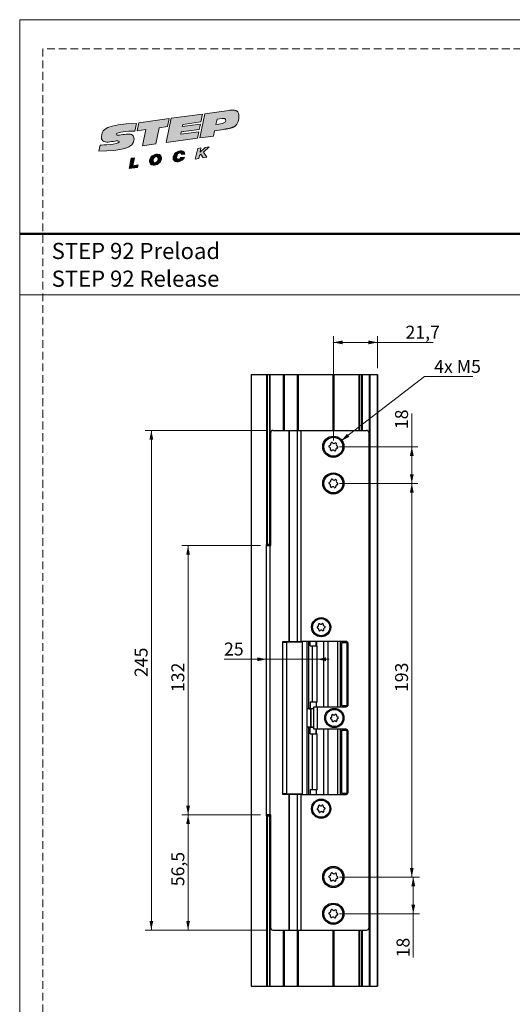
# Model space of a CAD drawing. Units: millimetres. Extents: x 0 to 210, y 0 to 297.
# Drawn here: x 0 to 80, y 136 to 297 of the extents above; entities that cross this region are included whole.
import ezdxf

# ---------------------------------------------------------------- set-up
doc = ezdxf.new("R2010")
doc.units = ezdxf.units.MM
doc.linetypes.add('HIDDEN', pattern=[1.905, 1.27, -0.635])
doc.layers.add('STÖDLINJER', color=7, linetype='HIDDEN', plot=False)
doc.styles.add('SLDTEXTSTYLE0', font='TXT', dxfattribs={"width": 0.7})
doc.styles.add('SLDTEXTSTYLE1', font='TXT', dxfattribs={"width": 0.605})
doc.dimstyles.new('SLDDIMSTYLE0', dxfattribs={"dimtxt": 2.054655, "dimasz": 1.5, "dimexe": 0, "dimexo": 0.0625, "dimgap": 0.513664, "dimtad": 1, "dimdec": 1, "dimlfac": 3, "dimrnd": 1e-09, "dimzin": 12, "dimdsep": 46, "dimtxsty": 'SLDTEXTSTYLE1', "dimsah": 1, "dimcen": 0.09, "dimadec": 0, "dimazin": 3, "dimtfac": 1, "dimtdec": 1, "dimtofl": 0, "dimtmove": 0, "dimatfit": 3, "dimfxl": 0, "dimfrac": 2, "dimtolj": 1, "dimtzin": 12, "dimarcsym": 0})
doc.dimstyles.new('SLDDIMSTYLE1', dxfattribs={"dimtxt": 2.054655, "dimasz": 1.5, "dimexe": 0, "dimexo": 0.0625, "dimgap": 0.513664, "dimtad": 0, "dimtih": 1, "dimtoh": 1, "dimdec": 1, "dimlfac": 3, "dimrnd": 1e-09, "dimzin": 12, "dimdsep": 46, "dimtxsty": 'SLDTEXTSTYLE1', "dimsah": 1, "dimcen": 0, "dimadec": 0, "dimazin": 3, "dimtfac": 1, "dimtdec": 1, "dimtofl": 0, "dimtmove": 0, "dimatfit": 3, "dimfxl": 0, "dimfrac": 2, "dimtolj": 1, "dimtzin": 12, "dimarcsym": 0})
doc.dimstyles.new('SLDDIMSTYLE2', dxfattribs={"dimtxt": 2.054655, "dimasz": 1.5, "dimexe": 0, "dimexo": 0.0625, "dimgap": 0.513664, "dimtad": 1, "dimdec": 0, "dimlfac": 3, "dimrnd": 1e-09, "dimzin": 12, "dimdsep": 46, "dimtxsty": 'SLDTEXTSTYLE1', "dimsah": 1, "dimcen": 0.09, "dimadec": 0, "dimazin": 3, "dimtfac": 1, "dimtdec": 0, "dimtmove": 0, "dimatfit": 0, "dimfxl": 0, "dimfrac": 2, "dimtolj": 1, "dimtzin": 12, "dimarcsym": 0})

# ---------------------------------------------------------------- blocks, each defined once
blk = doc.blocks.new('Steplock Blocktext')
at = {"linetype": 'Continuous'}
h = blk.add_hatch(color=156, dxfattribs=at)
edge = h.paths.add_edge_path(flags=0)
edge.add_spline(control_points=[(4.42, 8.15), (5.05, 14.12), (3.81, 14.92), (2.28, 15.38), (1.38, 14.37), (1.76, 12.09), (0.86, 11.74), (1.19, 15.33), (1.25, 15.65)], knot_values=[0, 0, 0, 0, 0.378517, 0.506653, 0.591172, 0.728604, 0.759031, 1, 1, 1, 1], weights=[1, 1, 1, 1, 1, 1, 1, 1, 1], degree=3, periodic=0)
edge.add_line((1.25, 15.65), (0.1, 16.07))
edge.add_spline(control_points=[(0.1, 16.07), (-0.39, 11.79), (-0.28, 8.84), (2.75, 9.1), (2.62, 11.03), (2.68, 12.4), (3.26, 12.25), (3.21, 10.28), (3.01, 8.66)], knot_values=[0, 0, 0, 0, 0.492841, 0.567348, 0.719437, 0.790794, 0.835686, 1, 1, 1, 1], weights=[1, 1, 1, 1, 1, 1, 1, 1, 1], degree=3, periodic=0)
edge.add_line((3.01, 8.66), (4.42, 8.15))
for points in [[(-3.95, 10.73), (-2.04, 10.09), (-2.06, 9.42), (-3.55, 9.96), (-3.54, 8.91), (-4, 9.12)], [(3, 8.22), (4.5, 7.68), (4.5, 1.81), (3.02, 2.35), (3.02, 3.94), (0, 5.03), (0, 7.64), (3, 6.55)], [(4.5, 1.41), (0, 3.05), (0, -3.05), (1.2, -3.47), (1.2, 0.03), (1.66, -0.14), (1.66, -3.63), (2.62, -3.97), (2.62, -0.47), (3.04, -0.62), (3.04, -4.12), (4.5, -4.64)], [(-3.91, -2.1), (-1.93, -2.84), (-1.93, -3.44), (-2.73, -3.17), (-1.93, -4.26), (-1.93, -5.04), (-2.77, -3.86), (-3.87, -4.37), (-3.88, -3.65), (-3.12, -3.3), (-3.31, -2.98), (-3.9, -2.79)]]:
    blk.add_hatch(color=156, dxfattribs=at).paths.add_polyline_path(points, flags=0)
h = blk.add_hatch(color=156, dxfattribs=at)
edge = h.paths.add_edge_path(flags=0)
edge.add_spline(control_points=[(-1.97, 4.95), (-1.91, 5.28), (-2.08, 6.22), (-3.29, 6.93), (-4.13, 6.36), (-3.93, 4.93), (-2.87, 4.03), (-2.07, 4.41), (-1.97, 4.95)], knot_values=[0, 0, 0, 0, 0.134938, 0.288649, 0.489534, 0.636711, 0.778194, 1, 1, 1, 1], weights=[1, 1, 1, 1, 1, 1, 1, 1, 1], degree=3, periodic=0)
edge = h.paths.add_edge_path(flags=0)
edge.add_spline(control_points=[(-3.09, 5.99), (-2.89, 5.95), (-2.4, 5.67), (-2.28, 4.98), (-3.26, 4.87), (-3.78, 5.84), (-3.32, 6.03), (-3.09, 5.99)], knot_values=[0, 0, 0, 0, 0.159582, 0.322198, 0.560269, 0.822534, 1, 1, 1, 1], weights=[1, 1, 1, 1, 1, 1, 1, 1], degree=3, periodic=0)
h = blk.add_hatch(color=156, dxfattribs=at)
edge = h.paths.add_edge_path(flags=0)
edge.add_spline(control_points=[(-2.68, -0.25), (-2.33, -0.27), (-1.8, 0.04), (-2.04, 1.63), (-3.25, 2.34), (-4.09, 1.77), (-3.91, 0.46), (-3.45, 0.04), (-3.25, -0.08)], knot_values=[0, 0, 0, 0, 0.174526, 0.309464, 0.463175, 0.66406, 0.811237, 0.909591, 0.909591, 0.909591, 0.909591], weights=[1, 1, 1, 1, 1, 1, 1, 1, 1], degree=3, periodic=0)
edge.add_line((-3.25, -0.08), (-3.2, 0.58))
edge.add_spline(control_points=[(-3.2, 0.58), (-3.59, 0.73), (-3.66, 1.7), (-2.41, 1.22), (-2.26, 0.58), (-2.49, 0.42), (-2.65, 0.42)], knot_values=[0, 0, 0, 0, 0.368662, 0.655909, 0.836461, 0.964614, 0.964614, 0.964614, 0.964614], weights=[1, 1, 1, 1, 1, 1, 1], degree=3, periodic=0)
edge.add_line((-2.65, 0.42), (-2.68, -0.25))
h = blk.add_hatch(color=156, dxfattribs=at)
edge = h.paths.add_edge_path(flags=0)
edge.add_spline(control_points=[(1.01, -8.33), (1.04, -9.6), (1.49, -11.23), (4.55, -11.78), (4.5, -9.78)], knot_values=[0, 0, 0, 0.207094, 0.627819, 1, 1, 1], weights=[1, 1, 1, 1, 1], degree=2, periodic=0)
edge.add_line((4.5, -9.78), (4.5, -5.12))
edge.add_line((4.5, -5.12), (0, -3.53))
edge.add_line((0, -3.53), (0, -6.14))
edge.add_line((0, -6.14), (1.01, -6.5))
edge.add_line((1.01, -6.5), (1.01, -8.33))
edge = h.paths.add_edge_path(flags=0)
edge.add_spline(control_points=[(3.13, -8.24), (3.13, -8.44), (3.09, -8.87), (2.05, -9.1), (2.08, -7.56), (2.18, -6.92)], knot_values=[0, 0, 0, 0, 0.126588, 0.281929, 1, 1, 1, 1], weights=[1, 1, 1, 1, 1, 1], degree=3, periodic=0)
edge.add_line((2.18, -6.92), (3.15, -7.28))
edge.add_line((3.15, -7.28), (3.13, -8.24))
at = {"color": 156, "linetype": 'Continuous', "lineweight": 18}
for p, q in [((1.25, 15.65), (0.1, 16.07)), ((-4, 9.12), (-3.95, 10.73)), ((-3.95, 10.73), (-2.04, 10.09)), ((-2.06, 9.42), (-3.55, 9.96)), ((-3.55, 9.96), (-3.54, 8.91)), ((-2.04, 10.09), (-2.06, 9.42)), ((-3.54, 8.91), (-4, 9.12)), ((0, 5.03), (0, 7.64)), ((0, 7.64), (3, 6.55)), ((3, 6.55), (3, 8.22)), ((3, 8.22), (4.5, 7.68)), ((4.42, 8.15), (3.01, 8.66)), ((4.5, 7.68), (4.5, 1.81)), ((3.02, 3.94), (0, 5.03)), ((3.02, 2.35), (3.02, 3.94)), ((4.5, 1.41), (0, 3.05)), ((0, 3.05), (0, -3.05)), ((4.5, 1.81), (3.02, 2.35)), ((-3.25, -0.08), (-3.2, 0.58)), ((-2.68, -0.25), (-2.65, 0.42)), ((1.2, 0.03), (1.2, -3.47)), ((1.66, -0.14), (1.2, 0.03)), ((4.5, 1.41), (4.5, -4.64)), ((1.66, -0.14), (1.66, -3.63)), ((2.62, -0.47), (2.62, -3.97)), ((3.04, -0.62), (3.04, -4.12)), ((-3.91, -2.1), (-3.9, -2.79)), ((-3.91, -2.1), (-1.93, -2.84)), ((-3.31, -2.98), (-3.9, -2.79)), ((-3.12, -3.3), (-3.88, -3.65)), ((-3.88, -3.65), (-3.87, -4.37)), ((-1.93, -3.44), (-2.73, -3.17)), ((-1.93, -4.26), (-2.73, -3.17)), ((-1.93, -2.84), (-1.93, -3.44)), ((1.2, -3.47), (0, -3.05)), ((0, -3.53), (4.5, -5.12)), ((0, -3.53), (0, -6.14)), ((2.62, -3.97), (1.66, -3.63)), ((-2.77, -3.86), (-3.87, -4.37)), ((-2.77, -3.86), (-1.93, -5.04)), ((-1.93, -4.26), (-1.93, -5.04)), ((4.5, -4.64), (3.04, -4.12)), ((4.5, -5.12), (4.5, -9.78)), ((0, -6.14), (1.01, -6.5)), ((1.01, -6.5), (1.01, -8.33)), ((2.18, -6.92), (3.15, -7.28)), ((3.15, -7.28), (3.13, -8.24))]:
    blk.add_line(p, q, dxfattribs=at)
at = {"color": 7, "linetype": 'Continuous', "lineweight": 18}
for p, q in [((3.04, -0.62), (2.62, -0.47)), ((-3.31, -2.98), (-3.12, -3.3))]:
    blk.add_line(p, q, dxfattribs=at)
at = {"color": 156, "linetype": 'Continuous', "lineweight": 0}
for points, degree, knots in [([(0.1, 16.07), (-0.39, 11.79), (-0.28, 8.84), (2.75, 9.1), (2.62, 11.03), (2.68, 12.4), (3.26, 12.25), (3.21, 10.28), (3.01, 8.66)], 3, [0, 0, 0, 0, 0.492841, 0.567348, 0.719437, 0.790794, 0.835686, 1, 1, 1, 1]), ([(4.42, 8.15), (5.05, 14.12), (3.81, 14.92), (2.28, 15.38), (1.38, 14.37), (1.76, 12.09), (0.86, 11.74), (1.19, 15.33), (1.25, 15.65)], 3, [0, 0, 0, 0, 0.378517, 0.506653, 0.591172, 0.728604, 0.759031, 1, 1, 1, 1]), ([(-1.97, 4.95), (-1.91, 5.28), (-2.08, 6.22), (-3.29, 6.93), (-4.13, 6.36), (-3.93, 4.93), (-2.87, 4.03), (-2.07, 4.41), (-1.97, 4.95)], 3, [0, 0, 0, 0, 0.1349378, 0.2886495, 0.4895341, 0.6367106, 0.7781937, 1, 1, 1, 1]), ([(-3.09, 5.99), (-2.89, 5.95), (-2.4, 5.67), (-2.28, 4.98), (-3.26, 4.87), (-3.78, 5.84), (-3.32, 6.03), (-3.09, 5.99)], 3, [0, 0, 0, 0, 0.159582, 0.322198, 0.560269, 0.822534, 1, 1, 1, 1]), ([(-2.68, -0.25), (-2.33, -0.27), (-1.8, 0.04), (-2.04, 1.63), (-3.25, 2.34), (-4.09, 1.77), (-3.91, 0.46), (-3.45, 0.04), (-3.25, -0.08)], 3, [0, 0, 0, 0, 0.1745259, 0.3094637, 0.4631754, 0.66406, 0.8112365, 0.9095913, 0.9095913, 0.9095913, 0.9095913]), ([(-3.2, 0.58), (-3.59, 0.73), (-3.66, 1.7), (-2.41, 1.22), (-2.26, 0.58), (-2.49, 0.42), (-2.65, 0.42)], 3, [0, 0, 0, 0, 0.3686616, 0.6559093, 0.836461, 0.9646137, 0.9646137, 0.9646137, 0.9646137]), ([(2.18, -6.92), (2.08, -7.56), (2.05, -9.1), (3.09, -8.87), (3.13, -8.44), (3.13, -8.24)], 3, [0, 0, 0, 0, 0.718071, 0.873412, 1, 1, 1, 1]), ([(4.5, -9.78), (4.55, -11.78), (1.49, -11.23), (1.04, -9.6), (1.01, -8.33)], 2, [0, 0, 0, 0.372181, 0.792906, 1, 1, 1])]:
    blk.add_open_spline(points, degree=degree, knots=knots, dxfattribs=at)
blk = doc.blocks.new('SW_NOTE_0')
at = {"color": 0, "linetype": 'Continuous', "lineweight": 0, "char_height": 2.6458, "attachment_point": 1, "style": 'SLDTEXTSTYLE0'}
for s, insert in [('STEP 92 Preload', (0, 3.41)), ('STEP 92 Release', (0, -1.12))]:
    blk.add_mtext(s, dxfattribs=dict(at, insert=insert))
blk = doc.blocks.new('_D')
at = {"color": 7, "linetype": 'Continuous', "lineweight": 0}
for p, q in [((40.33, 229.86), (20.5, 229.86)), ((21.5, 229.86), (21.5, 148.2)), ((40.33, 148.2), (20.5, 148.2))]:
    blk.add_line(p, q, dxfattribs=at)
at = {"color": 7, "linetype": 'Continuous', "lineweight": 18}
for points in [[(21.5, 229.86), (21.19, 228.36), (21.81, 228.36)], [(21.5, 148.2), (21.81, 149.7), (21.19, 149.7)]]:
    blk.add_solid(points, dxfattribs=at)
at = {"color": 7, "linetype": 'Continuous', "lineweight": 18, "insert": (18.77, 189.56), "char_height": 2.117, "attachment_point": 1, "rotation": 90, "style": 'SLDTEXTSTYLE1'}
blk.add_mtext('245', dxfattribs=at)
blk = doc.blocks.new('_D_1')
at = {"color": 7, "linetype": 'Continuous', "lineweight": 0}
for p, q in [((39.33, 211.03), (26.5, 211.03)), ((27.5, 211.03), (27.5, 167.03)), ((39.33, 167.03), (26.5, 167.03))]:
    blk.add_line(p, q, dxfattribs=at)
at = {"color": 7, "linetype": 'Continuous', "lineweight": 18}
for points in [[(27.5, 211.03), (27.19, 209.53), (27.81, 209.53)], [(27.5, 167.03), (27.81, 168.53), (27.19, 168.53)]]:
    blk.add_solid(points, dxfattribs=at)
at = {"color": 7, "linetype": 'Continuous', "lineweight": 18, "insert": (24.77, 187.1), "char_height": 2.117, "attachment_point": 1, "rotation": 90, "style": 'SLDTEXTSTYLE1'}
blk.add_mtext('132', dxfattribs=at)
blk = doc.blocks.new('_D_2')
at = {"color": 7, "linetype": 'Continuous', "lineweight": 0}
for p, q in [((39.33, 167.03), (26.5, 167.03)), ((27.5, 167.03), (27.5, 148.2)), ((40.33, 148.2), (26.5, 148.2))]:
    blk.add_line(p, q, dxfattribs=at)
at = {"color": 7, "linetype": 'Continuous', "lineweight": 18}
for points in [[(27.5, 167.03), (27.19, 165.53), (27.81, 165.53)], [(27.5, 148.2), (27.81, 149.7), (27.19, 149.7)]]:
    blk.add_solid(points, dxfattribs=at)
at = {"color": 7, "linetype": 'Continuous', "lineweight": 18, "insert": (24.77, 155.36), "char_height": 2.117, "attachment_point": 1, "rotation": 90, "style": 'SLDTEXTSTYLE1'}
blk.add_mtext('56,5', dxfattribs=at)
blk = doc.blocks.new('_D_3')
at = {"color": 7, "linetype": 'Continuous', "lineweight": 0}
for p, q in [((52.23, 221.2), (65.04, 221.2)), ((64.04, 221.2), (64.04, 156.86)), ((52.23, 156.86), (65.04, 156.86))]:
    blk.add_line(p, q, dxfattribs=at)
at = {"color": 7, "linetype": 'Continuous', "lineweight": 18}
for points in [[(64.04, 221.2), (63.73, 219.7), (64.35, 219.7)], [(64.04, 156.86), (64.35, 158.36), (63.73, 158.36)]]:
    blk.add_solid(points, dxfattribs=at)
at = {"color": 7, "linetype": 'Continuous', "lineweight": 18, "insert": (61.31, 187.1), "char_height": 2.117, "attachment_point": 1, "rotation": 90, "style": 'SLDTEXTSTYLE1'}
blk.add_mtext('193', dxfattribs=at)
blk = doc.blocks.new('_D_4')
at = {"color": 7, "linetype": 'Continuous', "lineweight": 0}
for p, q in [((52.23, 156.86), (65.28, 156.86)), ((64.28, 156.86), (64.28, 150.86)), ((52.23, 150.86), (65.28, 150.86)), ((64.28, 150.86), (64.28, 143.73))]:
    blk.add_line(p, q, dxfattribs=at)
at = {"color": 7, "linetype": 'Continuous', "lineweight": 18}
for points in [[(64.28, 156.86), (63.97, 155.36), (64.59, 155.36)], [(64.28, 150.86), (64.59, 152.36), (63.97, 152.36)]]:
    blk.add_solid(points, dxfattribs=at)
at = {"color": 7, "linetype": 'Continuous', "lineweight": 18, "insert": (61.55, 143.73), "char_height": 2.117, "attachment_point": 1, "rotation": 90, "style": 'SLDTEXTSTYLE1'}
blk.add_mtext('18', dxfattribs=at)
blk = doc.blocks.new('_D_5')
at = {"color": 7, "linetype": 'Continuous', "lineweight": 0}
for p, q in [((64.04, 227.2), (64.04, 232.65)), ((52.23, 227.2), (65.04, 227.2)), ((64.04, 227.2), (64.04, 221.2)), ((52.23, 221.2), (65.04, 221.2))]:
    blk.add_line(p, q, dxfattribs=at)
at = {"color": 7, "linetype": 'Continuous', "lineweight": 18}
for points in [[(64.04, 227.2), (63.73, 225.7), (64.35, 225.7)], [(64.04, 221.2), (64.35, 222.7), (63.73, 222.7)]]:
    blk.add_solid(points, dxfattribs=at)
at = {"color": 7, "linetype": 'Continuous', "lineweight": 18, "insert": (61.31, 230.08), "char_height": 2.117, "attachment_point": 1, "rotation": 90, "style": 'SLDTEXTSTYLE1'}
blk.add_mtext('18', dxfattribs=at)
blk = doc.blocks.new('_D_6')
at = {"color": 7, "linetype": 'Continuous', "lineweight": 0}
for p, q in [((52.46, 228.14), (66.11, 238.67)), ((66.11, 238.67), (73.99, 238.67))]:
    blk.add_line(p, q, dxfattribs=at)
at = {"color": 7, "linetype": 'Continuous', "lineweight": 18}
blk.add_solid([(52.46, 228.14), (53.83, 228.81), (53.46, 229.3)], dxfattribs=at)
at = {"color": 7, "linetype": 'Continuous', "lineweight": 18, "insert": (67.69, 241.39), "char_height": 2.117, "attachment_point": 1, "style": 'SLDTEXTSTYLE1'}
blk.add_mtext('4x M5', dxfattribs=at)
blk = doc.blocks.new('_D_7')
at = {"color": 7, "linetype": 'Continuous', "lineweight": 0}
for p, q in [((40.33, 192.46), (33.37, 192.46)), ((48.55, 192.46), (40.33, 192.46)), ((48.55, 192.46), (50.55, 192.46))]:
    blk.add_line(p, q, dxfattribs=at)
at = {"color": 7, "linetype": 'Continuous', "lineweight": 18}
for points in [[(40.33, 192.46), (38.83, 192.77), (38.83, 192.15)], [(48.55, 192.46), (50.05, 192.15), (50.05, 192.77)]]:
    blk.add_solid(points, dxfattribs=at)
at = {"color": 7, "linetype": 'Continuous', "lineweight": 18, "insert": (33.37, 195.19), "char_height": 2.117, "attachment_point": 1, "style": 'SLDTEXTSTYLE1'}
blk.add_mtext('25', dxfattribs=at)
blk = doc.blocks.new('_D_8')
at = {"color": 7, "linetype": 'Continuous', "lineweight": 0}
for p, q in [((51.23, 228.2), (51.23, 245.25)), ((58.46, 240.03), (58.46, 245.25)), ((58.46, 244.25), (51.23, 244.25)), ((58.46, 244.25), (67.51, 244.25))]:
    blk.add_line(p, q, dxfattribs=at)
at = {"color": 7, "linetype": 'Continuous', "lineweight": 18}
for points in [[(51.23, 244.25), (52.73, 243.94), (52.73, 244.56)], [(58.46, 244.25), (56.96, 244.56), (56.96, 243.94)]]:
    blk.add_solid(points, dxfattribs=at)
at = {"color": 7, "linetype": 'Continuous', "lineweight": 18, "insert": (63.01, 246.98), "char_height": 2.117, "attachment_point": 1, "style": 'SLDTEXTSTYLE1'}
blk.add_mtext('21,7', dxfattribs=at)

msp = doc.modelspace()

# ---------------------------------------------------------------- linework, layer by layer
at = {"color": 7, "linetype": 'Continuous', "lineweight": 18}
for p, q in [((0, 297), (210, 297)), ((0, 0), (0, 297)), ((0, 252), (210, 252))]:
    msp.add_line(p, q, dxfattribs=at)
at = {"color": 7, "linetype": 'Continuous', "lineweight": 50}
msp.add_line((0, 262), (210, 262), dxfattribs=at)
at = {"color": 7, "linetype": 'Continuous', "lineweight": 25}
for p, q in [((37.797, 239.029), (37.797, 139.029)), ((37.797, 239.029), (40.33, 239.029)), ((40.33, 239.029), (40.33, 211.195)), ((40.33, 239.029), (40.413, 239.029)), ((40.413, 239.029), (40.413, 211.195)), ((40.413, 239.029), (40.78, 239.029)), ((40.78, 239.029), (40.78, 211.195)), ((40.78, 239.029), (40.863, 239.029)), ((40.863, 239.029), (40.863, 211.195)), ((40.863, 239.029), (43.031, 239.029)), ((43.031, 239.029), (43.115, 239.029)), ((43.115, 229.862), (43.115, 239.029)), ((43.115, 239.029), (43.217, 239.029)), ((43.217, 239.029), (45.31, 239.029)), ((45.31, 239.029), (45.412, 239.029)), ((45.412, 239.029), (45.412, 229.862)), ((45.412, 239.029), (45.496, 239.029)), ((45.496, 239.029), (51.13, 239.029)), ((51.13, 239.029), (51.13, 229.862)), ((51.13, 239.029), (51.23, 239.029)), ((51.23, 239.029), (51.23, 229.862)), ((51.23, 239.029), (51.33, 239.029)), ((51.33, 239.029), (51.33, 229.862)), ((51.33, 239.029), (55.397, 239.029)), ((55.397, 239.029), (55.48, 239.029)), ((55.397, 239.029), (55.397, 229.862)), ((55.397, 239.029), (55.397, 239.029)), ((55.48, 239.029), (55.847, 239.029)), ((55.847, 239.029), (55.93, 239.029)), ((55.93, 239.029), (55.93, 229.862)), ((55.93, 239.029), (57.097, 239.029)), ((57.097, 239.029), (57.097, 139.029)), ((57.097, 239.029), (57.18, 239.029)), ((57.18, 239.029), (57.18, 139.029)), ((57.18, 239.029), (58.38, 239.029)), ((58.38, 239.029), (58.38, 139.029)), ((58.38, 239.029), (58.463, 239.029)), ((58.463, 239.029), (58.463, 139.029)), ((40.997, 211.029), (40.997, 229.529)), ((41.33, 229.862), (43.966, 229.862)), ((43.966, 229.862), (43.966, 195.362)), ((43.966, 229.862), (44.02, 229.862)), ((44.02, 229.862), (44.02, 195.362)), ((44.02, 229.862), (45.33, 229.862)), ((45.33, 229.862), (45.33, 195.362)), ((45.33, 229.862), (45.919, 229.862)), ((45.919, 229.862), (45.919, 195.362)), ((45.919, 229.862), (56.663, 229.862)), ((56.997, 229.529), (56.997, 148.529)), ((40.413, 211.195), (40.33, 211.195)), ((40.33, 211.029), (40.33, 211.195)), ((40.33, 167.029), (40.33, 211.029)), ((40.33, 211.029), (40.83, 211.029)), ((40.78, 211.195), (40.413, 211.195)), ((40.863, 211.195), (40.78, 211.195)), ((40.83, 211.029), (40.83, 167.029)), ((40.83, 211.029), (40.997, 211.029)), ((42.98, 195.279), (42.98, 195.362)), ((42.98, 195.362), (43.966, 195.362)), ((42.98, 195.279), (43.628, 195.279)), ((42.98, 170.445), (42.98, 195.279)), ((43.628, 170.445), (43.628, 195.279)), ((46.188, 195.279), (43.628, 195.279)), ((43.966, 195.362), (44.02, 195.362)), ((44.02, 195.362), (45.33, 195.362)), ((45.33, 195.362), (45.919, 195.362)), ((53.313, 195.362), (45.919, 195.362)), ((46.096, 195.362), (46.096, 195.279)), ((46.188, 170.445), (46.188, 195.279)), ((46.913, 195.362), (46.913, 184.379)), ((47.23, 184.429), (47.23, 195.362)), ((47.442, 194.629), (47.442, 195.362)), ((48.419, 194.629), (48.419, 195.362)), ((50.38, 184.695), (50.38, 195.362)), ((51.986, 184.695), (51.986, 195.362)), ((52.317, 195.362), (52.317, 184.695)), ((52.597, 195.195), (53.43, 195.195)), ((52.597, 184.862), (52.597, 195.195)), ((53.43, 195.195), (53.43, 184.862)), ((53.43, 195.195), (53.597, 195.195)), ((53.597, 195.195), (53.597, 184.862)), ((53.647, 185.029), (53.647, 195.029)), ((47.442, 194.629), (47.801, 194.629)), ((47.801, 185.429), (47.801, 194.629)), ((47.801, 194.629), (48.564, 194.629)), ((48.564, 185.429), (48.564, 194.629)), ((47.442, 185.429), (47.442, 184.429)), ((47.801, 185.429), (47.442, 185.429)), ((48.564, 185.429), (47.801, 185.429)), ((48.419, 185.429), (48.419, 184.695)), ((47.279, 184.379), (46.913, 184.379)), ((46.929, 181.345), (46.929, 184.379)), ((47.232, 184.429), (47.23, 184.429)), ((47.442, 184.429), (47.232, 184.429)), ((47.279, 184.429), (47.279, 184.379)), ((47.279, 184.379), (47.563, 184.379)), ((47.442, 184.429), (48.063, 184.429)), ((47.528, 181.345), (47.528, 184.379)), ((47.563, 184.362), (47.563, 184.429)), ((47.563, 184.362), (47.563, 184.279)), ((48.063, 184.362), (47.563, 184.362)), ((47.563, 184.279), (47.563, 181.445)), ((48.063, 181.029), (48.063, 184.695)), ((48.063, 184.695), (48.563, 184.695)), ((48.563, 184.695), (48.563, 181.029)), ((48.563, 184.695), (53.313, 184.695)), ((53.43, 184.862), (52.597, 184.862)), ((53.43, 184.862), (53.597, 184.862)), ((47.279, 181.345), (46.913, 181.345)), ((46.913, 181.345), (46.913, 170.362)), ((47.23, 170.362), (47.23, 181.295)), ((47.23, 181.295), (47.232, 181.295)), ((47.232, 181.295), (47.442, 181.295)), ((47.279, 181.345), (47.279, 181.295)), ((47.563, 181.345), (47.279, 181.345)), ((47.442, 180.295), (47.442, 181.295)), ((48.063, 181.295), (47.442, 181.295)), ((47.442, 180.295), (47.801, 180.295)), ((47.563, 181.445), (47.563, 181.362)), ((48.063, 181.362), (47.563, 181.362)), ((47.563, 181.295), (47.563, 181.362)), ((47.801, 171.095), (47.801, 180.295)), ((47.801, 180.295), (48.564, 180.295)), ((48.563, 181.029), (48.063, 181.029)), ((48.419, 180.295), (48.419, 181.029)), ((53.313, 181.029), (48.563, 181.029)), ((48.564, 171.095), (48.564, 180.295)), ((50.38, 170.362), (50.38, 181.029)), ((51.986, 170.362), (51.986, 181.029)), ((52.317, 181.029), (52.317, 170.362)), ((52.597, 180.862), (53.43, 180.862)), ((52.597, 170.529), (52.597, 180.862)), ((53.43, 180.862), (53.43, 170.529)), ((53.597, 180.862), (53.43, 180.862)), ((53.597, 170.529), (53.597, 180.862)), ((53.647, 170.695), (53.647, 180.695)), ((47.442, 171.095), (47.442, 170.362)), ((47.801, 171.095), (47.442, 171.095)), ((48.564, 171.095), (47.801, 171.095)), ((48.419, 171.095), (48.419, 170.362)), ((43.628, 170.445), (42.98, 170.445)), ((42.98, 170.362), (42.98, 170.445)), ((43.966, 170.362), (42.98, 170.362)), ((43.628, 170.445), (46.188, 170.445)), ((43.966, 170.362), (43.966, 148.195)), ((44.02, 170.362), (43.966, 170.362)), ((44.02, 170.362), (44.02, 148.195)), ((45.33, 170.362), (44.02, 170.362)), ((45.33, 170.362), (45.33, 148.195)), ((45.919, 170.362), (45.33, 170.362)), ((45.919, 170.362), (45.919, 148.195)), ((45.919, 170.362), (53.313, 170.362)), ((46.096, 170.445), (46.096, 170.362)), ((53.43, 170.529), (52.597, 170.529)), ((53.597, 170.529), (53.43, 170.529)), ((40.83, 167.029), (40.33, 167.029)), ((40.33, 166.862), (40.33, 167.029)), ((40.33, 166.862), (40.33, 139.029)), ((40.33, 166.862), (40.413, 166.862)), ((40.413, 166.862), (40.413, 139.029)), ((40.413, 166.862), (40.78, 166.862)), ((40.78, 166.862), (40.78, 139.029)), ((40.78, 166.862), (40.863, 166.862)), ((40.997, 167.029), (40.83, 167.029)), ((40.863, 166.862), (40.863, 139.029)), ((40.997, 148.529), (40.997, 167.029)), ((41.33, 148.195), (43.966, 148.195)), ((43.115, 139.029), (43.115, 148.195)), ((43.966, 148.195), (44.02, 148.195)), ((44.02, 148.195), (45.33, 148.195)), ((45.33, 148.195), (45.919, 148.195)), ((45.412, 148.195), (45.412, 139.029)), ((45.919, 148.195), (56.663, 148.195)), ((51.13, 148.195), (51.13, 139.029)), ((51.23, 148.195), (51.23, 139.029)), ((51.33, 148.195), (51.33, 139.029)), ((55.397, 148.195), (55.397, 139.029)), ((55.397, 148.195), (55.397, 139.029)), ((55.93, 148.195), (55.93, 139.029)), ((37.797, 139.029), (40.33, 139.029)), ((40.33, 139.029), (40.413, 139.029)), ((40.413, 139.029), (40.78, 139.029)), ((40.78, 139.029), (40.863, 139.029)), ((40.863, 139.029), (43.031, 139.029)), ((43.031, 139.029), (43.115, 139.029)), ((43.115, 139.029), (43.217, 139.029)), ((43.217, 139.029), (45.31, 139.029)), ((45.31, 139.029), (45.412, 139.029)), ((45.412, 139.029), (45.496, 139.029)), ((45.496, 139.029), (51.13, 139.029)), ((51.13, 139.029), (51.23, 139.029)), ((51.23, 139.029), (51.33, 139.029)), ((51.33, 139.029), (55.397, 139.029)), ((55.397, 139.029), (55.48, 139.029)), ((55.397, 139.029), (55.397, 139.029)), ((55.48, 139.029), (55.847, 139.029)), ((55.847, 139.029), (55.93, 139.029)), ((55.93, 139.029), (57.097, 139.029)), ((57.097, 139.029), (57.18, 139.029)), ((57.18, 139.029), (58.38, 139.029)), ((58.38, 139.029), (58.463, 139.029))]:
    msp.add_line(p, q, dxfattribs=at)
at = {"color": 206, "linetype": 'Continuous', "lineweight": 25}
for p, q in [((43.031, 239.029), (43.031, 229.862)), ((43.217, 239.029), (43.217, 229.862)), ((45.31, 239.029), (45.31, 229.862)), ((45.496, 239.029), (45.496, 229.862)), ((55.397, 239.029), (55.397, 229.862)), ((55.48, 239.029), (55.48, 229.862)), ((55.847, 239.029), (55.847, 229.862)), ((43.044, 195.362), (43.044, 195.279)), ((43.165, 195.362), (43.165, 195.279)), ((43.558, 195.362), (43.558, 195.279)), ((43.679, 195.362), (43.679, 195.279)), ((44.848, 195.362), (44.848, 195.279)), ((44.969, 195.362), (44.969, 195.279)), ((45.359, 195.362), (45.359, 195.279)), ((45.481, 195.362), (45.481, 195.279)), ((46.003, 195.362), (46.003, 195.279)), ((46.07, 195.362), (46.07, 195.279)), ((46.138, 195.362), (46.138, 195.279)), ((46.888, 195.362), (46.888, 170.362)), ((47.232, 184.429), (47.232, 195.362)), ((48.489, 195.362), (48.489, 194.629)), ((49.691, 184.695), (49.691, 195.362)), ((48.489, 184.695), (48.489, 185.429)), ((47.232, 170.362), (47.232, 181.295)), ((48.489, 180.295), (48.489, 181.029)), ((49.691, 170.362), (49.691, 181.029)), ((48.489, 170.362), (48.489, 171.095)), ((43.044, 170.445), (43.044, 170.362)), ((43.165, 170.445), (43.165, 170.362)), ((43.558, 170.445), (43.558, 170.362)), ((43.679, 170.445), (43.679, 170.362)), ((44.848, 170.445), (44.848, 170.362)), ((44.969, 170.445), (44.969, 170.362)), ((45.359, 170.445), (45.359, 170.362)), ((45.481, 170.445), (45.481, 170.362)), ((46.003, 170.445), (46.003, 170.362)), ((46.07, 170.445), (46.07, 170.362)), ((46.138, 170.445), (46.138, 170.362)), ((43.031, 148.195), (43.031, 139.029)), ((43.217, 148.195), (43.217, 139.029)), ((45.31, 148.195), (45.31, 139.029)), ((45.496, 148.195), (45.496, 139.029)), ((55.48, 148.195), (55.48, 139.029)), ((55.847, 148.195), (55.847, 139.029))]:
    msp.add_line(p, q, dxfattribs=at)
at = {"color": 7, "linetype": 'Continuous', "lineweight": 25}
for centre, radius in [((51.23, 227.195), 1.733), ((51.23, 227.195), 1.55), ((51.23, 221.195), 1.733), ((51.23, 221.195), 1.55), ((49.23, 197.695), 1.567), ((49.23, 197.695), 1.4), ((51.397, 182.862), 1.567), ((51.397, 182.862), 1.4), ((49.23, 168.029), 1.567), ((49.23, 168.029), 1.4), ((51.23, 156.862), 1.733), ((51.23, 156.862), 1.55), ((51.23, 150.862), 1.733), ((51.23, 150.862), 1.55)]:
    msp.add_circle(centre, radius, dxfattribs=at)
for centre, radius, start, end in [((41.33, 229.529), 0.333, 90, 180), ((56.663, 229.529), 0.333, 0, 90), ((50.633, 227.251), 0.15, 97.97324, 251.28972), ((50.5, 226.861), 0.263, 337.97324, 71.28972), ((50.575, 227.66), 0.263, 277.97324, 11.28972), ((50.98, 227.741), 0.15, 37.97324, 191.28972), ((51.305, 227.994), 0.262, 217.97324, 311.28972), ((51.577, 227.684), 0.15, 337.97324, 131.28972), ((51.885, 226.731), 0.263, 97.97324, 191.28972), ((51.96, 227.53), 0.263, 157.97324, 251.28972), ((51.827, 227.139), 0.15, 277.97324, 71.28972), ((50.883, 226.706), 0.15, 157.97324, 311.28972), ((51.155, 226.396), 0.263, 37.97324, 131.28972), ((51.48, 226.65), 0.15, 217.97324, 11.28972), ((50.633, 221.251), 0.15, 97.97324, 251.28972), ((50.5, 220.861), 0.263, 337.97324, 71.28972), ((50.575, 221.66), 0.263, 277.97324, 11.28972), ((50.883, 220.706), 0.15, 157.97324, 311.28972), ((50.98, 221.741), 0.15, 37.97324, 191.28972), ((51.155, 220.396), 0.263, 37.97324, 131.28972), ((51.305, 221.994), 0.263, 217.97324, 311.28972), ((51.48, 220.65), 0.15, 217.97324, 11.28972), ((51.577, 221.684), 0.15, 337.97324, 131.28972), ((51.885, 220.731), 0.263, 97.97324, 191.28972), ((51.96, 221.53), 0.263, 157.97324, 251.28972), ((51.827, 221.139), 0.15, 277.97324, 71.28972), ((48.597, 198.004), 0.23, 287.32727, 20.64375), ((48.936, 198.132), 0.132, 47.32727, 200.64375), ((49.181, 198.398), 0.23, 227.32727, 320.64375), ((49.461, 198.169), 0.132, 347.32727, 140.64375), ((49.814, 198.089), 0.23, 167.32727, 260.64375), ((48.705, 197.659), 0.132, 107.32727, 260.64375), ((48.646, 197.301), 0.23, 347.32727, 80.64375), ((48.999, 197.222), 0.132, 167.32727, 320.64375), ((49.279, 196.992), 0.23, 47.32727, 140.64375), ((49.524, 197.259), 0.132, 227.32727, 20.64375), ((49.863, 197.386), 0.23, 107.32727, 200.64375), ((49.755, 197.732), 0.132, 287.32727, 80.64375), ((53.313, 195.029), 0.333, 0, 90), ((53.313, 185.029), 0.333, 270, 0), ((50.871, 182.825), 0.132, 107.32727, 260.64375), ((50.763, 183.171), 0.23, 287.32727, 20.64375), ((50.812, 182.468), 0.23, 347.32727, 80.64375), ((51.102, 183.299), 0.132, 47.32727, 200.64375), ((51.166, 182.389), 0.132, 167.32727, 320.64375), ((51.348, 183.565), 0.23, 227.32727, 320.64375), ((51.446, 182.159), 0.23, 47.32727, 140.64375), ((51.628, 183.335), 0.132, 347.32727, 140.64375), ((51.691, 182.425), 0.132, 227.32727, 20.64375), ((51.981, 183.256), 0.23, 167.32727, 260.64375), ((52.03, 182.553), 0.23, 107.32727, 200.64375), ((51.922, 182.898), 0.132, 287.32727, 80.64375), ((53.313, 180.695), 0.333, 0, 90), ((53.313, 170.695), 0.333, 270, 0), ((48.705, 167.992), 0.132, 107.32727, 260.64375), ((48.597, 168.338), 0.23, 287.32727, 20.64375), ((48.646, 167.635), 0.23, 347.32727, 80.64375), ((48.936, 168.465), 0.132, 47.32727, 200.64375), ((48.999, 167.555), 0.132, 167.32727, 320.64375), ((49.181, 168.731), 0.23, 227.32727, 320.64375), ((49.279, 167.326), 0.23, 47.32727, 140.64375), ((49.461, 168.502), 0.132, 347.32727, 140.64375), ((49.524, 167.592), 0.132, 227.32727, 20.64375), ((49.814, 168.422), 0.23, 167.32727, 260.64375), ((49.863, 167.719), 0.23, 107.32727, 200.64375), ((49.755, 168.065), 0.132, 287.32727, 80.64375), ((50.633, 156.918), 0.15, 97.97324, 251.28972), ((50.5, 156.527), 0.263, 337.97324, 71.28972), ((50.575, 157.327), 0.263, 277.97324, 11.28972), ((50.883, 156.373), 0.15, 157.97324, 311.28972), ((50.98, 157.407), 0.15, 37.97324, 191.28972), ((51.155, 156.063), 0.263, 37.97324, 131.28972), ((51.305, 157.661), 0.263, 217.97324, 311.28972), ((51.48, 156.316), 0.15, 217.97324, 11.28972), ((51.577, 157.351), 0.15, 337.97324, 131.28972), ((51.885, 156.397), 0.263, 97.97324, 191.28972), ((51.96, 157.196), 0.263, 157.97324, 251.28972), ((51.827, 156.806), 0.15, 277.97324, 71.28972), ((50.575, 151.327), 0.263, 277.97324, 11.28972), ((50.98, 151.407), 0.15, 37.97324, 191.28972), ((51.305, 151.661), 0.263, 217.97324, 311.28972), ((51.577, 151.351), 0.15, 337.97324, 131.28972), ((51.96, 151.196), 0.263, 157.97324, 251.28972), ((50.633, 150.918), 0.15, 97.97324, 251.28972), ((50.5, 150.527), 0.263, 337.97324, 71.28972), ((50.883, 150.373), 0.15, 157.97324, 311.28972), ((51.155, 150.063), 0.263, 37.97324, 131.28972), ((51.48, 150.316), 0.15, 217.97324, 11.28972), ((51.885, 150.397), 0.262, 97.97324, 191.28972), ((51.827, 150.806), 0.15, 277.97324, 71.28972), ((41.33, 148.529), 0.333, 180, 270), ((56.663, 148.529), 0.333, 270, 0)]:
    msp.add_arc(centre, radius, start, end, dxfattribs=at)
for start_param, end_param in [(1.3164413, 1.4081723), (4.875013, 4.966744)]:
    msp.add_ellipse((47.563, 182.862), major_axis=(1.987, 0), ratio=0.7989548, start_param=start_param, end_param=end_param, dxfattribs=at)
at = {"layer": 'STÖDLINJER', "color": 7, "lineweight": 18}
for p, q in [((205.771, 292.261), (3.788, 292.261)), ((3.788, 292.261), (3.788, 3.898))]:
    msp.add_line(p, q, dxfattribs=at)

# ---------------------------------------------------------------- block references
at = {"color": 7, "linetype": 'Continuous', "xscale": 0.85, "yscale": 0.85, "zscale": 0.85, "rotation": 97.78000000000021}
msp.add_blockref('Steplock Blocktext', (26.464, 277.26), dxfattribs=at)
at = {"color": 7, "linetype": 'Continuous', "lineweight": 0}
msp.add_blockref('SW_NOTE_0', (5.22, 257.111), dxfattribs=at)

# ---------------------------------------------------------------- dimensions: what is measured, and where the dimension line sits
at = {"color": 7, "linetype": 'Continuous', "lineweight": 18}
for base, p1, p2, dimstyle, picture, middle in [((51.23, 244.25), (58.463, 239.029), (51.23, 227.195), 'SLDDIMSTYLE0', '_D_8', (65.255, 244.25)), ((40.33, 192.46), (48.548, 194.629), (40.33, 211.029), 'SLDDIMSTYLE2', '_D_7', (34.655, 192.46))]:
    dim = msp.add_linear_dim(base=base, p1=p1, p2=p2, dimstyle=dimstyle, dxfattribs=at)
    dim.commit()
    dim.dimension.update_dxf_attribs({"geometry": picture, "text_midpoint": middle, "dimtype": 160})
dim = msp.add_radius_dim(center=(51.23, 227.195), mpoint=(52.458, 228.142), text='4x M5', dimstyle='SLDDIMSTYLE1', override={"dimpost": '<>'}, dxfattribs=at)
dim.commit()
dim.dimension.update_dxf_attribs({"geometry": '_D_6', "text_midpoint": (70.844, 240.265), "dimtype": 164})
for base, p1, p2, picture, middle in [((64.038, 221.195), (51.23, 227.195), (51.23, 221.195), '_D_5', (64.038, 231.364)), ((21.497, 148.195), (41.33, 229.862), (41.33, 148.195), '_D', (21.497, 191.488)), ((64.038, 156.862), (51.23, 221.195), (51.23, 156.862), '_D_3', (64.038, 189.029)), ((27.497, 167.029), (40.33, 211.029), (40.33, 167.029), '_D_1', (27.497, 189.029)), ((27.497, 148.195), (40.33, 167.029), (41.33, 148.195), '_D_2', (27.497, 157.612)), ((64.281, 150.862), (51.23, 156.862), (51.23, 150.862), '_D_4', (64.281, 145.017))]:
    dim = msp.add_linear_dim(base=base, p1=p1, p2=p2, angle=90, dimstyle='SLDDIMSTYLE0', dxfattribs=at)
    dim.commit()
    dim.dimension.update_dxf_attribs({"geometry": picture, "text_midpoint": middle, "dimtype": 160})

doc.saveas('drawing.dxf')
